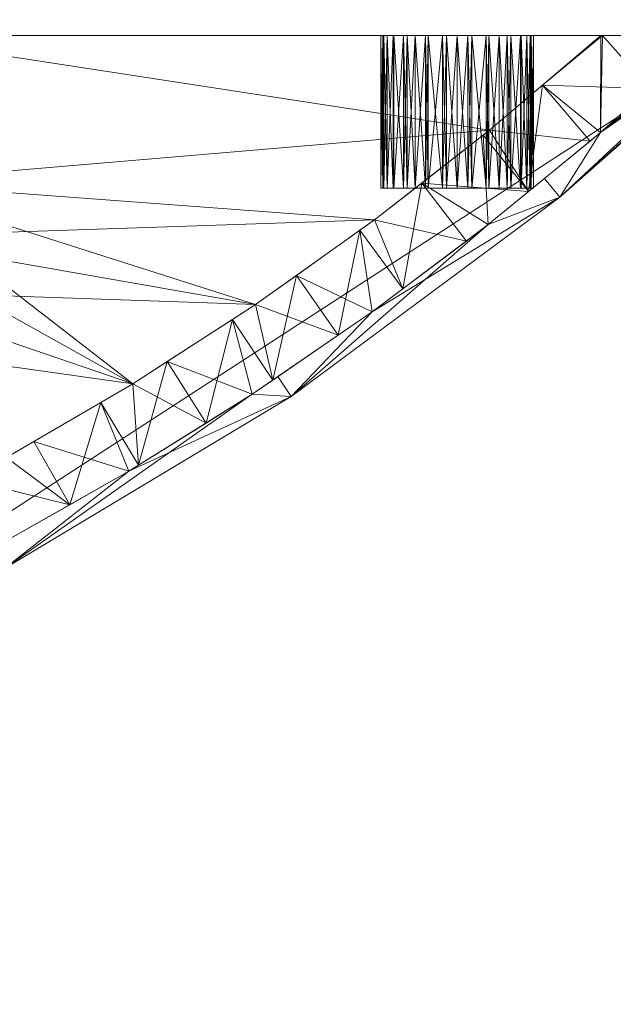
# Model space of a CAD drawing. Units: inches. Extents: x 328 to 464, y -16 to 59.
# Drawn here: x 436 to 436, y 35 to 36 of the extents above; entities that cross this region are included whole.
import ezdxf

# ---------------------------------------------------------------- set-up
doc = ezdxf.new("R2010")
doc.units = ezdxf.units.IN
doc.header["$LTSCALE"] = 0.249386
doc.header["$MEASUREMENT"] = 0
doc.layers.add('CET color Black or White', color=7, linetype='Continuous')
doc.layers.add('CET Default', color=7, linetype='Continuous')
doc.layers.add('CET color Grey50', color=9, linetype='Continuous', true_color=0x808080)

# ---------------------------------------------------------------- blocks, each defined once
blk = doc.blocks.new('*C34')
at = {"layer": 'CET color Black or White', "linetype": 'Continuous', "lineweight": 18}
for points in [[(30.0625, 0), (30.0625, -0.75), (59.9375, -0.75), (59.9375, 0), (30.0625, 0)], [(42.1164, -0.75), (43.3962, -1.5809), (44.5827, -1.9408), (45.8167, -1.8193), (46.6026, -1.5809), (47.8824, -0.75), (46.6869, -0.75), (46.6265, -1.1862), (46.3698, -1.396), (45.9718, -1.4392), (45.5786, -1.2754), (44.9952, -1.4551), (44.4092, -1.3166), (43.9315, -1.4741), (43.5133, -1.3433), (43.3119, -0.75), (42.1164, -0.75)]]:
    blk.add_lwpolyline(points, close=True, dxfattribs=at)
blk = doc.blocks.new('*C14')
at = {"layer": 'CET color Grey50', "linetype": 'Continuous', "lineweight": 0}
mesh = blk.add_polyface(dxfattribs=at)
corners = [(30.0625, 0, 1.0625), (30.0625, -0.75, 1.0625), (59.9375, -0.75, 1.0625), (59.9375, 0, 1.0625), (30.0625, -0.75, 14.8125), (30.0625, 0, 14.8125), (30.0625, -0.75, 14.6875), (30.0625, 0, 14.6875), (59.9375, 0, 14.8125), (59.9375, -0.75, 14.8125), (59.9375, -0.75, 14.6875), (59.9375, 0, 14.6875), (30.0625, 0, 18.9375), (30.0625, -0.75, 18.9375), (59.9375, -0.75, 18.9375), (59.9375, 0, 18.9375)]
mesh.append_faces([[corners[k] for k in face] for face in [(0, 7, 1, 0), (1, 7, 6, 1), (1, 2, 0, 1), (0, 2, 3, 0), (0, 7, 3, 0), (1, 6, 2, 1), (2, 10, 3, 2), (3, 10, 11, 3), (3, 7, 11, 3), (2, 6, 10, 2), (4, 13, 9, 4), (4, 9, 5, 4), (5, 12, 4, 5), (6, 10, 7, 6), (5, 9, 8, 5), (5, 12, 8, 5), (7, 10, 11, 7), (4, 12, 13, 4), (8, 9, 14, 8), (8, 14, 15, 8), (8, 12, 15, 8), (9, 13, 14, 9), (13, 14, 12, 13), (12, 14, 15, 12)]])
mesh = blk.add_polyface(dxfattribs=at)
corners = [(46.7841, -0.9305, 13.003), (46.7643, -0.7499, 13.01), (46.7841, -0.7499, 13.003), (46.7876, -0.9305, 13.0026), (46.7876, -0.7499, 13.0026), (46.8119, -0.7499, 12.9999), (46.8119, -0.9305, 12.9999), (47.5706, -0.8664, 12.9999), (46.6869, -0.7499, 13.1249), (47.4369, -0.7499, 13.1874), (47.4407, -0.7499, 13.161), (46.8119, -0.7499, 13.3749), (47.4518, -0.7499, 13.1367), (47.4693, -0.7499, 13.1165), (47.4918, -0.7499, 13.1021), (46.7841, -0.9305, 13.3718), (46.7876, -0.9305, 13.3721), (46.7876, -0.7499, 13.3721), (46.8083, -0.9975, 13.3749), (46.8119, -0.9305, 13.3749), (46.7841, -0.7499, 13.3718), (47.5706, -0.8664, 13.3749), (46.7577, -0.7499, 13.3625), (46.7841, -0.9305, 17.2531), (46.8119, -0.9305, 17.25), (46.8083, -0.9975, 17.25), (46.7643, -0.7499, 17.26), (46.7841, -0.7499, 17.2531), (46.7876, -0.9305, 17.2527), (46.7876, -0.7499, 17.2527), (46.8119, -0.7499, 17.25), (47.5706, -0.8664, 17.25), (46.6869, -0.7499, 17.375), (47.4407, -0.7499, 17.4111), (47.4518, -0.7499, 17.3868), (47.4693, -0.7499, 17.3667), (47.4918, -0.7499, 17.3522), (47.4369, -0.7499, 17.4375), (46.8119, -0.7499, 17.625), (46.7841, -0.9305, 17.6218), (46.7876, -0.9305, 17.6222), (46.7876, -0.7499, 17.6222), (46.8083, -0.9975, 17.625), (46.8119, -0.9305, 17.625), (46.7841, -0.7499, 17.6218), (47.5706, -0.8664, 17.625), (46.7577, -0.7499, 17.6126), (47.4693, -0.7499, 17.5083), (47.4518, -0.7499, 17.4881)]
mesh.append_faces([[corners[k] for k in face] for face in [(0, 1, 2, 0), (0, 2, 3, 0), (3, 2, 4, 3), (3, 4, 5, 3), (3, 5, 6, 3), (6, 5, 7, 6), (8, 9, 10, 8), (8, 10, 5, 8), (8, 11, 9, 8), (5, 12, 13, 5), (5, 13, 14, 5), (5, 10, 12, 5), (15, 16, 17, 15), (15, 18, 19, 15), (15, 17, 20, 15), (16, 19, 11, 16), (16, 11, 17, 16), (19, 21, 11, 19), (22, 20, 11, 22), (23, 24, 25, 23), (23, 26, 27, 23), (23, 27, 28, 23), (28, 27, 29, 28), (28, 29, 30, 28), (28, 30, 24, 28), (24, 30, 31, 24), (30, 32, 33, 30), (30, 33, 34, 30), (30, 34, 35, 30), (30, 35, 36, 30), (32, 37, 33, 32), (32, 38, 37, 32), (39, 40, 41, 39), (39, 42, 43, 39), (39, 41, 44, 39), (40, 43, 38, 40), (40, 38, 41, 40), (43, 45, 38, 43), (46, 44, 38, 46), (38, 47, 48, 38)]])
mesh = blk.add_polyface(dxfattribs=at)
corners = [(46.8119, -0.7499, 12.9999), (47.4918, -0.7499, 13.1021), (47.7072, -0.7499, 12.9999), (47.5706, -0.8664, 12.9999), (47.4369, -0.9375, 13.1874), (47.4395, -0.9375, 13.1693), (47.4395, -0.7499, 13.1693), (47.4369, -0.7499, 13.1874), (47.4395, -0.9375, 13.2056), (47.4407, -0.9375, 13.161), (47.4395, -0.7499, 13.2056), (47.4407, -0.7499, 13.2139), (47.4407, -0.9375, 13.2139), (47.4448, -0.9375, 13.1519), (47.4407, -0.7499, 13.161), (47.4448, -0.7499, 13.223), (47.4448, -0.9375, 13.223), (47.4448, -0.7499, 13.1519), (47.4518, -0.7499, 13.2381), (46.8119, -0.7499, 13.3749), (47.4693, -0.7499, 13.2583), (47.4918, -0.7499, 13.2727), (47.7072, -0.7499, 13.3749), (47.5706, -0.8664, 13.3749), (46.8119, -0.7499, 17.25), (47.7072, -0.7499, 17.25), (47.5706, -0.8664, 17.25), (47.4918, -0.7499, 17.3522), (47.4369, -0.9375, 17.4375), (47.4395, -0.9375, 17.4193), (47.4395, -0.7499, 17.4193), (47.4369, -0.7499, 17.4375), (47.4395, -0.9375, 17.4557), (47.4395, -0.7499, 17.4557), (47.4407, -0.7499, 17.4639), (47.4407, -0.9375, 17.4639), (47.4407, -0.9375, 17.4111), (47.4448, -0.9375, 17.402), (47.4407, -0.7499, 17.4111), (47.4448, -0.7499, 17.473), (47.4448, -0.9375, 17.473), (47.4448, -0.7499, 17.402), (46.8119, -0.7499, 17.625), (47.4518, -0.7499, 17.4881), (47.4918, -0.7499, 17.5227), (47.4693, -0.7499, 17.5083), (47.7072, -0.7499, 17.625), (47.5706, -0.8664, 17.625)]
mesh.append_faces([[corners[k] for k in face] for face in [(0, 1, 2, 0), (0, 2, 3, 0), (4, 5, 6, 4), (4, 7, 8, 4), (4, 6, 7, 4), (5, 9, 6, 5), (8, 7, 10, 8), (8, 10, 11, 8), (8, 11, 12, 8), (9, 13, 14, 9), (9, 14, 6, 9), (12, 11, 15, 12), (12, 15, 16, 12), (13, 17, 14, 13), (16, 15, 18, 16), (7, 19, 11, 7), (11, 19, 18, 11), (18, 19, 20, 18), (20, 19, 21, 20), (21, 19, 22, 21), (19, 23, 22, 19), (24, 25, 26, 24), (24, 27, 25, 24), (28, 29, 30, 28), (28, 31, 32, 28), (28, 30, 31, 28), (32, 31, 33, 32), (32, 33, 34, 32), (32, 34, 35, 32), (29, 36, 30, 29), (36, 37, 38, 36), (36, 38, 30, 36), (35, 34, 39, 35), (35, 39, 40, 35), (37, 41, 38, 37), (31, 42, 34, 31), (34, 42, 43, 34), (42, 44, 45, 42), (42, 46, 44, 42), (42, 47, 46, 42)]])
mesh = blk.add_polyface(dxfattribs=at)
corners = [(47.4518, -0.9375, 13.1367), (47.4529, -0.9375, 13.1355), (47.4518, -0.7499, 13.1367), (47.4448, -0.7499, 13.1519), (47.4448, -0.9375, 13.1519), (47.4649, -0.9375, 13.1216), (47.4649, -0.7499, 13.1216), (47.4529, -0.7499, 13.1355), (47.4693, -0.9375, 13.1165), (47.4693, -0.7499, 13.1165), (47.4791, -0.9375, 13.1102), (47.4918, -0.9375, 13.1021), (47.4791, -0.7499, 13.1102), (47.4448, -0.9375, 13.223), (47.4518, -0.7499, 13.2381), (47.4518, -0.9375, 13.2381), (47.4529, -0.7499, 13.2394), (47.4529, -0.9375, 13.2394), (47.4649, -0.9375, 13.2533), (47.4649, -0.7499, 13.2533), (47.4693, -0.7499, 13.2583), (47.4693, -0.9375, 13.2583), (47.4791, -0.7499, 13.2646), (47.4791, -0.9375, 13.2646), (47.4448, -0.9375, 17.473), (47.4448, -0.7499, 17.473), (47.4518, -0.7499, 17.4881), (47.4518, -0.9375, 17.4881), (47.4448, -0.9375, 17.402), (47.4518, -0.9375, 17.3868), (47.4448, -0.7499, 17.402), (47.4529, -0.9375, 17.3856), (47.4518, -0.7499, 17.3868), (47.4649, -0.9375, 17.3717), (47.4649, -0.7499, 17.3717), (47.4529, -0.7499, 17.3856), (47.4693, -0.9375, 17.3667), (47.4791, -0.9375, 17.3603), (47.4693, -0.7499, 17.3667), (47.4791, -0.7499, 17.3603), (47.4529, -0.7499, 17.4894), (47.4529, -0.9375, 17.4894), (47.4649, -0.9375, 17.5033), (47.4649, -0.7499, 17.5033), (47.4693, -0.7499, 17.5083), (47.4693, -0.9375, 17.5083), (47.4791, -0.7499, 17.5146), (47.4791, -0.9375, 17.5146)]
mesh.append_faces([[corners[k] for k in face] for face in [(0, 1, 2, 0), (0, 2, 3, 0), (0, 3, 4, 0), (1, 5, 6, 1), (1, 7, 2, 1), (1, 6, 7, 1), (5, 8, 6, 5), (8, 9, 6, 8), (8, 10, 9, 8), (10, 11, 12, 10), (10, 12, 9, 10), (13, 14, 15, 13), (15, 14, 16, 15), (15, 16, 17, 15), (17, 16, 18, 17), (18, 16, 19, 18), (18, 19, 20, 18), (18, 20, 21, 18), (21, 20, 22, 21), (21, 22, 23, 21), (24, 25, 26, 24), (24, 26, 27, 24), (28, 29, 30, 28), (29, 31, 32, 29), (29, 32, 30, 29), (31, 33, 34, 31), (31, 35, 32, 31), (31, 34, 35, 31), (33, 36, 34, 33), (36, 37, 38, 36), (36, 38, 34, 36), (37, 39, 38, 37), (27, 26, 40, 27), (27, 40, 41, 27), (41, 40, 42, 41), (42, 40, 43, 42), (42, 43, 44, 42), (42, 44, 45, 42), (45, 44, 46, 45), (45, 46, 47, 45)]])
mesh = blk.add_polyface(dxfattribs=at)
corners = [(47.4871, -0.9314, 12.9999), (47.5626, -0.8727, 12.9999), (47.6185, -0.9418, 13.1074), (47.4918, -0.9375, 13.1021), (47.495, -0.9375, 13.1012), (47.4918, -0.7499, 13.1021), (47.5126, -0.9375, 13.096), (47.5126, -0.7499, 13.096), (47.5174, -0.9375, 13.0946), (47.5307, -0.9375, 13.0946), (47.5174, -0.7499, 13.0946), (47.544, -0.9375, 13.0946), (47.5307, -0.7499, 13.0946), (47.5488, -0.9375, 13.096), (47.544, -0.7499, 13.0946), (47.5664, -0.9375, 13.1012), (47.5664, -0.7499, 13.1012), (47.5696, -0.9375, 13.1021), (47.5823, -0.9375, 13.1102), (47.5696, -0.7499, 13.1021), (47.5921, -0.9375, 13.1165), (47.5823, -0.7499, 13.1102), (47.5965, -0.9375, 13.1216), (47.5921, -0.7499, 13.1165), (47.6084, -0.9375, 13.1355), (47.6084, -0.7499, 13.1355), (47.5706, -0.8664, 12.9999), (47.4791, -0.9375, 13.2646), (47.4918, -0.7499, 13.2727), (47.4918, -0.9375, 13.2727), (47.495, -0.7499, 13.2737), (47.495, -0.9375, 13.2737), (47.5126, -0.9375, 13.2788), (47.5174, -0.7499, 13.2802), (47.5174, -0.9375, 13.2802), (47.5307, -0.7499, 13.2802), (47.5307, -0.9375, 13.2802), (47.544, -0.7499, 13.2802), (47.544, -0.9375, 13.2802), (47.5488, -0.7499, 13.2788), (47.5488, -0.9375, 13.2788), (47.5664, -0.9375, 13.2737), (47.5696, -0.7499, 13.2727), (47.5696, -0.9375, 13.2727), (47.5823, -0.7499, 13.2646), (47.5823, -0.9375, 13.2646), (47.5921, -0.7499, 13.2583), (47.5921, -0.9375, 13.2583), (47.5965, -0.7499, 13.2533), (47.5965, -0.9375, 13.2533), (47.6084, -0.9375, 13.2394), (47.6185, -0.9418, 13.2675), (47.5706, -0.8664, 13.3749), (47.5626, -0.8727, 13.3749), (47.4871, -0.9314, 17.25), (47.5626, -0.8727, 17.25), (47.6185, -0.9418, 17.3575), (47.4791, -0.9375, 17.3603), (47.4918, -0.9375, 17.3522), (47.4791, -0.7499, 17.3603), (47.495, -0.9375, 17.3513), (47.4918, -0.7499, 17.3522), (47.5126, -0.9375, 17.3461), (47.5126, -0.7499, 17.3461), (47.5174, -0.9375, 17.3447), (47.5307, -0.9375, 17.3447), (47.5174, -0.7499, 17.3447), (47.4871, -0.9314, 17.625), (47.5689, -0.9825, 17.5175), (47.5626, -0.8727, 17.625), (47.4918, -0.9375, 17.5227), (47.5174, -0.9375, 17.5303), (47.6095, -0.9375, 17.4881), (47.544, -0.9375, 17.5303), (47.5696, -0.9375, 17.5227), (47.5921, -0.9375, 17.5083), (47.6185, -0.9418, 17.5175), (47.5706, -0.8664, 17.625)]
mesh.append_faces([[corners[k] for k in face] for face in [(0, 1, 2, 0), (3, 4, 5, 3), (4, 6, 7, 4), (6, 8, 7, 6), (8, 9, 10, 8), (9, 11, 12, 9), (11, 13, 14, 11), (13, 15, 16, 13), (15, 17, 16, 15), (17, 18, 19, 17), (18, 20, 21, 18), (20, 22, 23, 20), (22, 24, 25, 22), (2, 1, 26, 2), (27, 28, 29, 27), (29, 30, 31, 29), (31, 30, 32, 31), (32, 33, 34, 32), (34, 35, 36, 34), (36, 37, 38, 36), (38, 39, 40, 38), (40, 39, 41, 40), (41, 42, 43, 41), (43, 44, 45, 43), (45, 46, 47, 45), (47, 48, 49, 47), (49, 48, 50, 49), (51, 52, 53, 51), (54, 55, 56, 54), (57, 58, 59, 57), (58, 60, 61, 58), (60, 62, 63, 60), (62, 64, 63, 62), (64, 65, 66, 64), (67, 68, 69, 67), (70, 71, 72, 70), (71, 73, 72, 71), (73, 74, 72, 73), (74, 75, 72, 74), (76, 77, 69, 76)]])
mesh = blk.add_polyface(dxfattribs=at)
corners = [(47.4918, -0.9375, 13.1021), (47.4918, -0.7499, 13.1021), (47.4791, -0.7499, 13.1102), (47.495, -0.9375, 13.1012), (47.495, -0.7499, 13.1012), (47.5126, -0.7499, 13.096), (47.5174, -0.9375, 13.0946), (47.5174, -0.7499, 13.0946), (47.5307, -0.9375, 13.0946), (47.5307, -0.7499, 13.0946), (47.544, -0.9375, 13.0946), (47.544, -0.7499, 13.0946), (47.5488, -0.9375, 13.096), (47.5488, -0.7499, 13.096), (47.5664, -0.7499, 13.1012), (47.5696, -0.9375, 13.1021), (47.5696, -0.7499, 13.1021), (47.5823, -0.9375, 13.1102), (47.5823, -0.7499, 13.1102), (47.5921, -0.9375, 13.1165), (47.5921, -0.7499, 13.1165), (47.5965, -0.9375, 13.1216), (47.5965, -0.7499, 13.1216), (47.6084, -0.7499, 13.1355), (47.4791, -0.9375, 13.2646), (47.4791, -0.7499, 13.2646), (47.4918, -0.7499, 13.2727), (47.4918, -0.9375, 13.2727), (47.495, -0.7499, 13.2737), (47.5126, -0.9375, 13.2788), (47.5126, -0.7499, 13.2788), (47.5174, -0.7499, 13.2802), (47.5174, -0.9375, 13.2802), (47.5307, -0.7499, 13.2802), (47.5307, -0.9375, 13.2802), (47.544, -0.7499, 13.2802), (47.5626, -0.8727, 17.25), (47.5706, -0.8664, 17.25), (47.6185, -0.9418, 17.3575), (47.5307, -0.9375, 17.3447), (47.544, -0.9375, 17.3447), (47.5307, -0.7499, 17.3447), (47.5488, -0.9375, 17.3461), (47.544, -0.7499, 17.3447), (47.5664, -0.9375, 17.3513), (47.5664, -0.7499, 17.3513), (47.5696, -0.9375, 17.3522), (47.5823, -0.9375, 17.3603), (47.5696, -0.7499, 17.3522), (47.5921, -0.9375, 17.3667), (47.5823, -0.7499, 17.3603), (47.5965, -0.9375, 17.3717), (47.5921, -0.7499, 17.3667), (47.4791, -0.9375, 17.5146), (47.4918, -0.7499, 17.5227), (47.4918, -0.9375, 17.5227), (47.495, -0.7499, 17.5237), (47.495, -0.9375, 17.5237), (47.5126, -0.9375, 17.5288), (47.5174, -0.7499, 17.5303), (47.5174, -0.9375, 17.5303), (47.5307, -0.7499, 17.5303), (47.5307, -0.9375, 17.5303), (47.544, -0.7499, 17.5303), (47.544, -0.9375, 17.5303), (47.5488, -0.7499, 17.5288), (47.5488, -0.9375, 17.5288), (47.5664, -0.9375, 17.5237), (47.5696, -0.7499, 17.5227), (47.5696, -0.9375, 17.5227), (47.5823, -0.7499, 17.5146), (47.5823, -0.9375, 17.5146), (47.5921, -0.7499, 17.5083), (47.5921, -0.9375, 17.5083), (47.5965, -0.7499, 17.5033), (47.5965, -0.9375, 17.5033), (47.6084, -0.9375, 17.4894)]
mesh.append_faces([[corners[k] for k in face] for face in [(0, 1, 2, 0), (3, 4, 1, 3), (3, 5, 4, 3), (6, 7, 5, 6), (8, 9, 7, 8), (10, 11, 9, 10), (12, 13, 11, 12), (12, 14, 13, 12), (15, 16, 14, 15), (17, 18, 16, 17), (19, 20, 18, 19), (21, 22, 20, 21), (21, 23, 22, 21), (24, 25, 26, 24), (27, 26, 28, 27), (29, 28, 30, 29), (29, 30, 31, 29), (32, 31, 33, 32), (34, 33, 35, 34), (36, 37, 38, 36), (39, 40, 41, 39), (40, 42, 43, 40), (42, 44, 45, 42), (44, 46, 45, 44), (46, 47, 48, 46), (47, 49, 50, 47), (49, 51, 52, 49), (53, 54, 55, 53), (55, 56, 57, 55), (57, 56, 58, 57), (58, 59, 60, 58), (60, 61, 62, 60), (62, 63, 64, 62), (64, 65, 66, 64), (66, 65, 67, 66), (67, 68, 69, 67), (69, 70, 71, 69), (71, 72, 73, 71), (73, 74, 75, 73), (75, 74, 76, 75)]])
mesh = blk.add_polyface(dxfattribs=at)
corners = [(47.4918, -0.7499, 13.1021), (47.5174, -0.7499, 13.0946), (47.7072, -0.7499, 12.9999), (47.544, -0.7499, 13.0946), (47.5696, -0.7499, 13.1021), (47.544, -0.9375, 13.2802), (47.544, -0.7499, 13.2802), (47.5488, -0.7499, 13.2788), (47.5664, -0.9375, 13.2737), (47.5664, -0.7499, 13.2737), (47.5696, -0.7499, 13.2727), (47.5696, -0.9375, 13.2727), (47.5823, -0.7499, 13.2646), (47.5823, -0.9375, 13.2646), (47.5921, -0.7499, 13.2583), (47.5921, -0.9375, 13.2583), (47.5965, -0.7499, 13.2533), (47.4918, -0.7499, 13.2727), (47.7072, -0.7499, 13.3749), (47.5174, -0.7499, 13.2802), (47.4918, -0.9375, 17.3522), (47.4918, -0.7499, 17.3522), (47.4791, -0.7499, 17.3603), (47.495, -0.9375, 17.3513), (47.495, -0.7499, 17.3513), (47.5126, -0.7499, 17.3461), (47.5174, -0.9375, 17.3447), (47.5174, -0.7499, 17.3447), (47.5307, -0.9375, 17.3447), (47.5307, -0.7499, 17.3447), (47.544, -0.9375, 17.3447), (47.544, -0.7499, 17.3447), (47.5488, -0.9375, 17.3461), (47.5488, -0.7499, 17.3461), (47.5664, -0.7499, 17.3513), (47.5696, -0.9375, 17.3522), (47.5696, -0.7499, 17.3522), (47.5823, -0.9375, 17.3603), (47.5823, -0.7499, 17.3603), (47.5921, -0.9375, 17.3667), (47.5921, -0.7499, 17.3667), (47.5965, -0.9375, 17.3717), (47.5965, -0.7499, 17.3717), (47.6084, -0.7499, 17.3856), (47.4791, -0.9375, 17.5146), (47.4791, -0.7499, 17.5146), (47.4918, -0.7499, 17.5227), (47.4918, -0.9375, 17.5227), (47.495, -0.7499, 17.5237), (47.5126, -0.9375, 17.5288), (47.5126, -0.7499, 17.5288), (47.5174, -0.7499, 17.5303), (47.5174, -0.9375, 17.5303), (47.5307, -0.7499, 17.5303), (47.5307, -0.9375, 17.5303), (47.544, -0.7499, 17.5303), (47.544, -0.9375, 17.5303), (47.5488, -0.7499, 17.5288), (47.5664, -0.9375, 17.5237), (47.5664, -0.7499, 17.5237), (47.5696, -0.7499, 17.5227), (47.5696, -0.9375, 17.5227), (47.5823, -0.7499, 17.5146), (47.5823, -0.9375, 17.5146), (47.5921, -0.7499, 17.5083), (47.5921, -0.9375, 17.5083), (47.5965, -0.7499, 17.5033), (47.7072, -0.7499, 17.625)]
mesh.append_faces([[corners[k] for k in face] for face in [(0, 1, 2, 0), (1, 3, 2, 1), (3, 4, 2, 3), (5, 6, 7, 5), (8, 7, 9, 8), (8, 9, 10, 8), (11, 10, 12, 11), (13, 12, 14, 13), (15, 14, 16, 15), (17, 18, 19, 17), (19, 18, 6, 19), (6, 18, 10, 6), (20, 21, 22, 20), (23, 24, 21, 23), (23, 25, 24, 23), (26, 27, 25, 26), (28, 29, 27, 28), (30, 31, 29, 30), (32, 33, 31, 32), (32, 34, 33, 32), (35, 36, 34, 35), (37, 38, 36, 37), (39, 40, 38, 39), (41, 42, 40, 41), (41, 43, 42, 41), (44, 45, 46, 44), (47, 46, 48, 47), (49, 48, 50, 49), (49, 50, 51, 49), (52, 51, 53, 52), (54, 53, 55, 54), (56, 55, 57, 56), (58, 57, 59, 58), (58, 59, 60, 58), (61, 60, 62, 61), (63, 62, 64, 63), (65, 64, 66, 65), (46, 67, 51, 46), (51, 67, 55, 51), (55, 67, 60, 55)]])
mesh = blk.add_polyface(dxfattribs=at)
corners = [(47.6095, -0.9375, 13.1367), (47.6095, -0.7499, 13.1367), (47.6084, -0.7499, 13.1355), (47.694, -0.8798, 13.1074), (47.5706, -0.8664, 12.9999), (47.6356, -0.811, 12.9999), (47.5696, -0.7499, 13.1021), (47.5921, -0.7499, 13.1165), (47.7072, -0.7499, 12.9999), (47.6165, -0.9375, 13.1519), (47.6165, -0.7499, 13.1519), (47.7512, -0.7499, 13.0352), (47.6206, -0.7499, 13.161), (47.6084, -0.9375, 13.2394), (47.5965, -0.7499, 13.2533), (47.6084, -0.7499, 13.2394), (47.6095, -0.7499, 13.2381), (47.6095, -0.9375, 13.2381), (47.6165, -0.7499, 13.223), (47.6165, -0.9375, 13.223), (47.6206, -0.7499, 13.2139), (47.6206, -0.9375, 13.2139), (47.6218, -0.7499, 13.2056), (47.6206, -0.9375, 13.161), (47.6218, -0.9375, 13.1693), (47.6218, -0.7499, 13.1693), (47.6244, -0.7499, 13.1874), (47.6244, -0.9375, 13.1874), (47.5696, -0.7499, 13.2727), (47.7072, -0.7499, 13.3749), (47.5921, -0.7499, 13.2583), (47.7512, -0.7499, 13.3396), (47.5706, -0.8664, 17.25), (47.6356, -0.811, 17.25), (47.694, -0.8798, 17.3575), (47.6185, -0.9418, 17.3575), (47.707, -0.8691, 17.3575), (47.7072, -0.7499, 17.25), (47.4918, -0.7499, 17.3522), (47.5174, -0.7499, 17.3447), (47.544, -0.7499, 17.3447), (47.5696, -0.7499, 17.3522), (47.5921, -0.7499, 17.3667), (47.6095, -0.7499, 17.3868), (47.6095, -0.9375, 17.3868), (47.6084, -0.7499, 17.3856), (47.6165, -0.9375, 17.402), (47.6165, -0.7499, 17.402), (47.6165, -0.9375, 17.473), (47.6165, -0.7499, 17.473), (47.6206, -0.7499, 17.4639), (47.6206, -0.9375, 17.4639), (47.6218, -0.7499, 17.4557), (47.6206, -0.9375, 17.4111), (47.6206, -0.7499, 17.4111), (47.6218, -0.9375, 17.4193), (47.6218, -0.7499, 17.4193), (47.6244, -0.7499, 17.4375), (47.6244, -0.9375, 17.4375), (47.6095, -0.9375, 17.4881), (47.6095, -0.7499, 17.4881), (47.6084, -0.9375, 17.4894), (47.5965, -0.7499, 17.5033), (47.6084, -0.7499, 17.4894), (47.5696, -0.7499, 17.5227), (47.7072, -0.7499, 17.625), (47.5921, -0.7499, 17.5083), (47.7512, -0.7499, 17.5897), (47.6356, -0.811, 17.625), (47.707, -0.8691, 17.5175)]
mesh.append_faces([[corners[k] for k in face] for face in [(0, 1, 2, 0), (3, 4, 5, 3), (6, 7, 8, 6), (7, 1, 8, 7), (1, 9, 10, 1), (1, 11, 8, 1), (1, 12, 11, 1), (13, 14, 15, 13), (13, 15, 16, 13), (17, 16, 18, 17), (19, 18, 20, 19), (21, 20, 22, 21), (23, 12, 10, 23), (24, 25, 12, 24), (24, 26, 25, 24), (27, 22, 26, 27), (28, 29, 30, 28), (30, 29, 31, 30), (32, 33, 34, 32), (32, 34, 35, 32), (33, 36, 34, 33), (37, 38, 39, 37), (37, 39, 40, 37), (37, 40, 41, 37), (37, 41, 42, 37), (37, 42, 43, 37), (44, 43, 45, 44), (46, 47, 43, 46), (48, 49, 50, 48), (51, 50, 52, 51), (53, 54, 47, 53), (55, 56, 54, 55), (55, 57, 56, 55), (58, 52, 57, 58), (49, 59, 60, 49), (61, 62, 63, 61), (61, 63, 60, 61), (64, 65, 66, 64), (66, 65, 67, 66), (68, 69, 65, 68)]])
mesh = blk.add_polyface(dxfattribs=at)
corners = [(47.5689, -0.9825, 13.1074), (47.638, -0.9257, 13.1074), (47.657, -0.9489, 13.1874), (47.6084, -0.9375, 13.1355), (47.6095, -0.9375, 13.1367), (47.6084, -0.7499, 13.1355), (47.6165, -0.9375, 13.1519), (47.6095, -0.7499, 13.1367), (47.6095, -0.9375, 13.2381), (47.6206, -0.9375, 13.161), (47.6185, -0.9418, 13.1074), (47.5706, -0.8664, 12.9999), (47.694, -0.8798, 13.1074), (47.707, -0.8691, 13.1074), (47.5689, -0.9825, 13.2675), (47.638, -0.9257, 13.2675), (47.6084, -0.9375, 13.2394), (47.6095, -0.7499, 13.2381), (47.6165, -0.7499, 13.223), (47.6165, -0.9375, 13.223), (47.6206, -0.9375, 13.2139), (47.6244, -0.9375, 13.1874), (47.6206, -0.7499, 13.2139), (47.6165, -0.7499, 13.1519), (47.6185, -0.9418, 13.2675), (47.694, -0.8798, 13.2675), (47.6356, -0.811, 13.3749), (47.5706, -0.8664, 13.3749), (47.6218, -0.7499, 13.2056), (47.6218, -0.9375, 13.2056), (47.6218, -0.9375, 13.1693), (47.6206, -0.7499, 13.161), (47.6244, -0.7499, 13.1874), (47.707, -0.8691, 13.2675), (47.5689, -0.9825, 17.3575), (47.638, -0.9257, 17.3575), (47.657, -0.9489, 17.4375), (47.5965, -0.9375, 17.3717), (47.6084, -0.9375, 17.3856), (47.6084, -0.7499, 17.3856), (47.6095, -0.9375, 17.3868), (47.6165, -0.9375, 17.402), (47.6095, -0.7499, 17.3868), (47.6095, -0.9375, 17.4881), (47.6206, -0.9375, 17.4111), (47.6165, -0.7499, 17.402), (47.6165, -0.9375, 17.473), (47.6206, -0.7499, 17.4639), (47.6206, -0.9375, 17.4639), (47.6165, -0.7499, 17.473), (47.6244, -0.9375, 17.4375), (47.6218, -0.7499, 17.4557), (47.6218, -0.9375, 17.4557), (47.6218, -0.9375, 17.4193), (47.6206, -0.7499, 17.4111), (47.6244, -0.7499, 17.4375), (47.707, -0.8691, 17.3575), (47.638, -0.9257, 17.5175), (47.5689, -0.9825, 17.5175), (47.707, -0.8691, 17.5175), (47.6084, -0.9375, 17.4894), (47.6095, -0.7499, 17.4881), (47.6185, -0.9418, 17.5175), (47.694, -0.8798, 17.5175), (47.6356, -0.811, 17.625), (47.5706, -0.8664, 17.625)]
mesh.append_faces([[corners[k] for k in face] for face in [(0, 1, 2, 0), (3, 4, 5, 3), (4, 6, 7, 4), (4, 8, 9, 4), (10, 11, 12, 10), (1, 13, 2, 1), (14, 2, 15, 14), (16, 17, 8, 16), (8, 18, 19, 8), (8, 20, 21, 8), (8, 21, 9, 8), (19, 22, 20, 19), (6, 9, 23, 6), (24, 25, 26, 24), (24, 26, 27, 24), (20, 28, 29, 20), (9, 30, 31, 9), (29, 28, 21, 29), (30, 21, 32, 30), (15, 2, 33, 15), (34, 35, 36, 34), (37, 38, 39, 37), (38, 40, 39, 38), (40, 41, 42, 40), (40, 43, 44, 40), (41, 44, 45, 41), (46, 47, 48, 46), (46, 43, 49, 46), (44, 43, 50, 44), (48, 51, 52, 48), (44, 53, 54, 44), (48, 50, 43, 48), (53, 50, 55, 53), (52, 51, 50, 52), (35, 56, 36, 35), (36, 57, 58, 36), (36, 59, 57, 36), (60, 61, 43, 60), (62, 63, 64, 62), (62, 64, 65, 62)]])
mesh = blk.add_polyface(dxfattribs=at)
corners = [(47.694, -0.8798, 13.1074), (47.6356, -0.811, 12.9999), (47.707, -0.8691, 13.1074), (47.7072, -0.7499, 12.9999), (47.7092, -0.7499, 13.0015), (47.7673, -0.8151, 13.1074), (47.8704, -0.7499, 13.143), (47.657, -0.9489, 13.1874), (47.7512, -0.7499, 13.0352), (47.6206, -0.7499, 13.2139), (47.7955, -0.7499, 13.071), (47.6206, -0.7499, 13.161), (47.6244, -0.7499, 13.1874), (47.5921, -0.7499, 13.2583), (47.8401, -0.7499, 13.1074), (47.6095, -0.7499, 13.2381), (47.879, -0.7499, 13.2105), (47.707, -0.8691, 13.2675), (47.879, -0.7499, 13.1644), (47.694, -0.8798, 13.2675), (47.6356, -0.811, 13.3749), (47.7512, -0.7499, 13.3396), (47.7955, -0.7499, 13.3038), (47.7673, -0.8151, 13.2675), (47.7092, -0.7499, 13.3733), (47.7072, -0.7499, 13.3749), (47.6356, -0.811, 17.25), (47.7072, -0.7499, 17.25), (47.7092, -0.7499, 17.2516), (47.7673, -0.8151, 17.3575), (47.707, -0.8691, 17.3575), (47.6095, -0.7499, 17.3868), (47.7512, -0.7499, 17.2852), (47.6206, -0.7499, 17.4111), (47.6244, -0.7499, 17.4375), (47.6206, -0.7499, 17.4639), (47.7955, -0.7499, 17.321), (47.6095, -0.7499, 17.4881), (47.5921, -0.7499, 17.5083), (47.8401, -0.7499, 17.3575), (47.657, -0.9489, 17.4375), (47.879, -0.7499, 17.4606), (47.707, -0.8691, 17.5175), (47.8704, -0.7499, 17.393), (47.879, -0.7499, 17.4144), (47.694, -0.8798, 17.5175), (47.6356, -0.811, 17.625), (47.7512, -0.7499, 17.5897), (47.7955, -0.7499, 17.5539), (47.7092, -0.7499, 17.6234), (47.7072, -0.7499, 17.625), (47.7673, -0.8151, 17.5175)]
mesh.append_faces([[corners[k] for k in face] for face in [(0, 1, 2, 0), (1, 3, 4, 1), (1, 4, 5, 1), (1, 5, 2, 1), (2, 6, 7, 2), (4, 8, 5, 4), (8, 9, 10, 8), (8, 11, 12, 8), (8, 12, 9, 8), (10, 13, 14, 10), (10, 15, 13, 10), (10, 9, 15, 10), (7, 16, 17, 7), (7, 6, 18, 7), (19, 17, 20, 19), (13, 21, 22, 13), (17, 23, 24, 17), (17, 25, 20, 17), (17, 24, 25, 17), (23, 21, 24, 23), (26, 27, 28, 26), (26, 28, 29, 26), (26, 29, 30, 26), (27, 31, 32, 27), (28, 32, 29, 28), (32, 31, 33, 32), (32, 33, 34, 32), (32, 35, 36, 32), (32, 34, 35, 32), (36, 35, 37, 36), (36, 38, 39, 36), (36, 37, 38, 36), (40, 41, 42, 40), (40, 43, 44, 40), (40, 30, 43, 40), (45, 42, 46, 45), (38, 47, 48, 38), (42, 49, 50, 42), (42, 51, 49, 42), (49, 51, 47, 49)]])
mesh = blk.add_polyface(dxfattribs=at)
corners = [(47.707, -0.8691, 13.1074), (47.8401, -0.7499, 13.1074), (47.8568, -0.7499, 13.1238), (47.8704, -0.7499, 13.143), (47.7512, -0.7499, 13.0352), (47.7955, -0.7499, 13.071), (47.7673, -0.8151, 13.1074), (47.5921, -0.7499, 13.2583), (47.7955, -0.7499, 13.3038), (47.8401, -0.7499, 13.2675), (47.8568, -0.7499, 13.2511), (47.8704, -0.7499, 13.2319), (47.879, -0.7499, 13.2105), (47.8823, -0.7499, 13.1874), (47.879, -0.7499, 13.1644), (47.657, -0.9489, 13.1874), (47.707, -0.8691, 13.2675), (47.7673, -0.8151, 13.2675), (47.7512, -0.7499, 13.3396), (47.7512, -0.7499, 17.2852), (47.7955, -0.7499, 17.321), (47.7673, -0.8151, 17.3575), (47.8401, -0.7499, 17.3575), (47.657, -0.9489, 17.4375), (47.8823, -0.7499, 17.4375), (47.879, -0.7499, 17.4606), (47.879, -0.7499, 17.4144), (47.707, -0.8691, 17.3575), (47.8568, -0.7499, 17.3739), (47.8704, -0.7499, 17.393), (47.8704, -0.7499, 17.482), (47.5921, -0.7499, 17.5083), (47.7955, -0.7499, 17.5539), (47.8401, -0.7499, 17.5175), (47.8568, -0.7499, 17.5011), (47.707, -0.8691, 17.5175), (47.7512, -0.7499, 17.5897), (47.7673, -0.8151, 17.5175)]
mesh.append_faces([[corners[k] for k in face] for face in [(0, 1, 2, 0), (0, 2, 3, 0), (4, 5, 6, 4), (6, 5, 1, 6), (1, 7, 8, 1), (1, 9, 10, 1), (1, 10, 11, 1), (1, 11, 12, 1), (1, 3, 2, 1), (1, 12, 13, 1), (1, 14, 3, 1), (1, 13, 14, 1), (1, 8, 9, 1), (15, 14, 13, 15), (15, 13, 12, 15), (16, 10, 9, 16), (16, 11, 10, 16), (16, 12, 11, 16), (17, 9, 8, 17), (17, 8, 18, 17), (19, 20, 21, 19), (20, 22, 21, 20), (23, 24, 25, 23), (23, 26, 24, 23), (27, 22, 28, 27), (27, 28, 29, 27), (22, 30, 25, 22), (22, 29, 28, 22), (22, 25, 24, 22), (22, 26, 29, 22), (22, 24, 26, 22), (22, 31, 32, 22), (22, 32, 33, 22), (22, 33, 34, 22), (22, 34, 30, 22), (30, 35, 25, 30), (30, 34, 35, 30), (35, 34, 33, 35), (36, 37, 32, 36), (37, 33, 32, 37)]])
mesh = blk.add_polyface(dxfattribs=at)
corners = [(47.1272, -1.2856, 13.1074), (47.2787, -1.1909, 13.1074), (47.3268, -1.1938, 13.1874), (47.139, -1.2782, 13.1074), (47.1318, -1.1781, 12.9999), (47.2219, -1.2264, 13.1074), (47.1741, -1.1507, 12.9999), (47.2544, -1.0989, 12.9999), (47.304, -1.1735, 13.1074), (47.3104, -1.1691, 13.1074), (47.2826, -1.0807, 12.9999), (47.3845, -1.1183, 13.1074), (46.8119, -0.9305, 12.9999), (47.4289, -0.9767, 12.9999), (47.5706, -0.8664, 12.9999), (47.139, -1.2782, 13.2675), (47.2219, -1.2264, 13.2675), (47.1741, -1.1507, 13.3749), (47.2787, -1.1909, 13.2675), (47.2544, -1.0989, 13.3749), (47.3104, -1.1691, 13.2675), (47.304, -1.1735, 13.2675), (47.2826, -1.0807, 13.3749), (47.3331, -1.0448, 13.3749), (47.4289, -0.9767, 13.3749), (46.8083, -0.9975, 13.3749), (46.8119, -0.9305, 13.3749), (47.5706, -0.8664, 13.3749), (47.1318, -1.1781, 17.25), (47.1741, -1.1507, 17.25), (47.2219, -1.2264, 17.3575), (47.139, -1.2782, 17.3575), (47.2787, -1.1909, 17.3575), (47.2544, -1.0989, 17.25), (47.2826, -1.0807, 17.25), (47.304, -1.1735, 17.3575), (47.3845, -1.1183, 17.3575), (46.8119, -0.9305, 17.25), (47.4289, -0.9767, 17.25), (47.5706, -0.8664, 17.25), (47.1272, -1.2856, 17.3575), (47.3268, -1.1938, 17.4375), (47.3104, -1.1691, 17.3575), (47.3104, -1.1691, 17.5175), (47.2787, -1.1909, 17.5175), (47.139, -1.2782, 17.5175), (47.2219, -1.2264, 17.5175), (47.1741, -1.1507, 17.625), (47.2544, -1.0989, 17.625), (47.304, -1.1735, 17.5175), (47.3331, -1.0448, 17.625), (47.2826, -1.0807, 17.625), (47.4289, -0.9767, 17.625), (46.8083, -0.9975, 17.625), (46.8119, -0.9305, 17.625), (47.5706, -0.8664, 17.625)]
mesh.append_faces([[corners[k] for k in face] for face in [(0, 1, 2, 0), (3, 4, 5, 3), (4, 6, 5, 4), (6, 7, 1, 6), (6, 1, 5, 6), (1, 7, 8, 1), (1, 9, 2, 1), (8, 10, 11, 8), (8, 7, 10, 8), (10, 12, 13, 10), (12, 14, 13, 12), (15, 16, 17, 15), (16, 18, 19, 16), (16, 19, 17, 16), (18, 2, 20, 18), (18, 21, 19, 18), (21, 22, 19, 21), (21, 23, 22, 21), (22, 24, 25, 22), (26, 24, 27, 26), (28, 29, 30, 28), (28, 30, 31, 28), (29, 32, 30, 29), (29, 33, 32, 29), (33, 34, 35, 33), (33, 35, 32, 33), (34, 36, 35, 34), (34, 37, 38, 34), (37, 39, 38, 37), (40, 32, 41, 40), (32, 42, 41, 32), (41, 43, 44, 41), (45, 46, 47, 45), (47, 46, 48, 47), (46, 44, 48, 46), (44, 49, 48, 44), (49, 50, 51, 49), (49, 51, 48, 49), (51, 52, 53, 51), (54, 52, 55, 54)]])
mesh = blk.add_polyface(dxfattribs=at)
corners = [(47.426, -1.0898, 13.1074), (47.5689, -0.9825, 13.1074), (47.657, -0.9489, 13.1874), (47.4518, -0.9375, 13.1367), (47.4407, -0.9375, 13.161), (47.6095, -0.9375, 13.2381), (47.4693, -0.9375, 13.1165), (47.4918, -0.9375, 13.1021), (47.4871, -0.9314, 12.9999), (47.5421, -1.0026, 13.1074), (47.6185, -0.9418, 13.1074), (47.5174, -0.9375, 13.0946), (47.544, -0.9375, 13.0946), (47.5696, -0.9375, 13.1021), (47.5921, -0.9375, 13.1165), (47.6095, -0.9375, 13.1367), (47.464, -1.0613, 13.2675), (47.5421, -1.0026, 13.2675), (47.4871, -0.9314, 13.3749), (47.4407, -0.9375, 13.2139), (47.4518, -0.9375, 13.2381), (47.4693, -0.9375, 13.2583), (47.4918, -0.9375, 13.2727), (47.5174, -0.9375, 13.2802), (47.544, -0.9375, 13.2802), (47.5689, -0.9825, 13.2675), (47.5696, -0.9375, 13.2727), (47.6185, -0.9418, 13.2675), (47.5626, -0.8727, 13.3749), (47.5921, -0.9375, 13.2583), (47.4871, -0.9314, 17.25), (47.5689, -0.9825, 17.3575), (47.5421, -1.0026, 17.3575), (47.6185, -0.9418, 17.3575), (47.426, -1.0898, 17.3575), (47.657, -0.9489, 17.4375), (47.4407, -0.9375, 17.4111), (47.6095, -0.9375, 17.4881), (47.4518, -0.9375, 17.3868), (47.4407, -0.9375, 17.4639), (47.4518, -0.9375, 17.4881), (47.4693, -0.9375, 17.3667), (47.4918, -0.9375, 17.3522), (47.5174, -0.9375, 17.3447), (47.544, -0.9375, 17.3447), (47.5696, -0.9375, 17.3522), (47.5921, -0.9375, 17.3667), (47.6095, -0.9375, 17.3868), (47.464, -1.0613, 17.5175), (47.5421, -1.0026, 17.5175), (47.4871, -0.9314, 17.625), (47.4693, -0.9375, 17.5083), (47.4918, -0.9375, 17.5227), (47.5689, -0.9825, 17.5175), (47.6185, -0.9418, 17.5175), (47.5626, -0.8727, 17.625)]
mesh.append_faces([[corners[k] for k in face] for face in [(0, 1, 2, 0), (3, 4, 5, 3), (3, 5, 6, 3), (6, 5, 7, 6), (8, 1, 9, 8), (8, 10, 1, 8), (7, 5, 11, 7), (11, 5, 12, 11), (12, 5, 13, 12), (13, 5, 14, 13), (14, 5, 15, 14), (16, 17, 18, 16), (19, 20, 5, 19), (20, 21, 5, 20), (21, 22, 5, 21), (22, 23, 5, 22), (23, 24, 5, 23), (17, 25, 18, 17), (24, 26, 5, 24), (25, 27, 28, 25), (25, 28, 18, 25), (26, 29, 5, 26), (30, 31, 32, 30), (30, 33, 31, 30), (34, 31, 35, 34), (36, 37, 38, 36), (39, 40, 37, 39), (38, 37, 41, 38), (41, 37, 42, 41), (42, 37, 43, 42), (43, 37, 44, 43), (44, 37, 45, 44), (45, 37, 46, 45), (46, 37, 47, 46), (48, 49, 50, 48), (40, 51, 37, 40), (51, 52, 37, 51), (50, 49, 53, 50), (53, 54, 55, 53)]])
mesh = blk.add_polyface(dxfattribs=at)
corners = [(46.9767, -1.2688, 12.9999), (46.755, -1.191, 12.9999), (46.7797, -1.1286, 12.9999), (46.7975, -1.0639, 12.9999), (46.8083, -0.9975, 12.9999), (47.1318, -1.1781, 12.9999), (46.8119, -0.9305, 12.9999), (47.2826, -1.0807, 12.9999), (46.753, -1.0431, 13.0094), (46.7841, -0.9305, 13.003), (46.7994, -1.0524, 12.9999), (47.139, -1.2782, 13.2675), (47.1318, -1.1781, 13.3749), (47.0927, -1.2009, 13.3749), (47.1741, -1.1507, 13.3749), (46.9767, -1.2688, 13.3749), (46.7797, -1.1286, 13.3749), (46.755, -1.191, 13.3749), (46.7975, -1.0639, 13.3749), (47.2826, -1.0807, 13.3749), (46.753, -1.0431, 13.3654), (46.7994, -1.0524, 13.3749), (46.8083, -0.9975, 13.3749), (46.7841, -0.9305, 13.3718), (47.4289, -0.9767, 13.3749), (46.8119, -0.9305, 13.3749), (46.9767, -1.2688, 17.25), (46.755, -1.191, 17.25), (46.7797, -1.1286, 17.25), (46.7975, -1.0639, 17.25), (46.8083, -0.9975, 17.25), (47.1318, -1.1781, 17.25), (47.0927, -1.2009, 17.25), (47.139, -1.2782, 17.3575), (46.8119, -0.9305, 17.25), (47.2826, -1.0807, 17.25), (46.753, -1.0431, 17.2595), (46.7994, -1.0524, 17.25), (46.7841, -0.9305, 17.2531), (46.9767, -1.2688, 17.625), (47.1318, -1.1781, 17.625), (46.7797, -1.1286, 17.625), (46.755, -1.191, 17.625), (47.139, -1.2782, 17.5175), (47.0927, -1.2009, 17.625), (47.1741, -1.1507, 17.625), (46.7975, -1.0639, 17.625), (47.2826, -1.0807, 17.625), (46.753, -1.0431, 17.6154), (46.7994, -1.0524, 17.625), (46.8083, -0.9975, 17.625), (46.7841, -0.9305, 17.6218), (47.4289, -0.9767, 17.625), (46.8119, -0.9305, 17.625)]
mesh.append_faces([[corners[k] for k in face] for face in [(0, 1, 2, 0), (0, 2, 3, 0), (0, 3, 4, 0), (0, 4, 5, 0), (5, 4, 6, 5), (5, 6, 7, 5), (8, 9, 4, 8), (8, 10, 3, 8), (8, 4, 10, 8), (9, 6, 4, 9), (11, 12, 13, 11), (11, 14, 12, 11), (15, 12, 16, 15), (15, 16, 17, 15), (12, 18, 16, 12), (12, 19, 18, 12), (20, 18, 21, 20), (18, 19, 22, 18), (21, 22, 23, 21), (22, 24, 25, 22), (26, 27, 28, 26), (26, 28, 29, 26), (26, 29, 30, 26), (26, 30, 31, 26), (32, 31, 33, 32), (31, 30, 34, 31), (31, 34, 35, 31), (36, 37, 29, 36), (36, 30, 37, 36), (36, 38, 30, 36), (39, 40, 41, 39), (39, 41, 42, 39), (43, 40, 44, 43), (43, 45, 40, 43), (40, 46, 41, 40), (40, 47, 46, 40), (48, 46, 49, 48), (46, 47, 50, 46), (49, 50, 51, 49), (50, 52, 53, 50)]])
mesh = blk.add_polyface(dxfattribs=at)
corners = [(47.3104, -1.1691, 13.1074), (47.426, -1.0898, 13.1074), (47.3268, -1.1938, 13.1874), (47.2826, -1.0807, 12.9999), (47.3331, -1.0448, 12.9999), (47.3845, -1.1183, 13.1074), (47.4111, -0.9894, 12.9999), (47.464, -1.0613, 13.1074), (47.657, -0.9489, 13.1874), (47.4289, -0.9767, 12.9999), (47.5421, -1.0026, 13.1074), (47.4871, -0.9314, 12.9999), (47.304, -1.1735, 13.2675), (47.3845, -1.1183, 13.2675), (47.3331, -1.0448, 13.3749), (47.3104, -1.1691, 13.2675), (47.426, -1.0898, 13.2675), (47.5689, -0.9825, 13.2675), (47.4111, -0.9894, 13.3749), (47.464, -1.0613, 13.2675), (47.4289, -0.9767, 13.3749), (47.4871, -0.9314, 13.3749), (47.4369, -0.9375, 13.1874), (47.4407, -0.9375, 13.2139), (47.6095, -0.9375, 13.2381), (47.4407, -0.9375, 13.161), (47.2826, -1.0807, 17.25), (47.3331, -1.0448, 17.25), (47.3845, -1.1183, 17.3575), (47.4111, -0.9894, 17.25), (47.426, -1.0898, 17.3575), (47.4289, -0.9767, 17.25), (47.464, -1.0613, 17.3575), (47.4871, -0.9314, 17.25), (47.5421, -1.0026, 17.3575), (47.3104, -1.1691, 17.3575), (47.3268, -1.1938, 17.4375), (47.657, -0.9489, 17.4375), (47.5689, -0.9825, 17.5175), (47.426, -1.0898, 17.5175), (47.3104, -1.1691, 17.5175), (47.4369, -0.9375, 17.4375), (47.4407, -0.9375, 17.4639), (47.6095, -0.9375, 17.4881), (47.4407, -0.9375, 17.4111), (47.304, -1.1735, 17.5175), (47.3845, -1.1183, 17.5175), (47.3331, -1.0448, 17.625), (47.4111, -0.9894, 17.625), (47.464, -1.0613, 17.5175), (47.4289, -0.9767, 17.625), (47.4871, -0.9314, 17.625)]
mesh.append_faces([[corners[k] for k in face] for face in [(0, 1, 2, 0), (3, 4, 5, 3), (4, 1, 5, 4), (4, 6, 1, 4), (1, 6, 7, 1), (1, 8, 2, 1), (7, 6, 9, 7), (7, 9, 10, 7), (9, 11, 10, 9), (12, 13, 14, 12), (15, 2, 16, 15), (2, 17, 16, 2), (2, 8, 17, 2), (13, 16, 18, 13), (13, 18, 14, 13), (16, 19, 18, 16), (19, 20, 18, 19), (19, 21, 20, 19), (22, 23, 24, 22), (22, 24, 25, 22), (26, 27, 28, 26), (27, 29, 30, 27), (27, 30, 28, 27), (29, 31, 32, 29), (29, 32, 30, 29), (31, 33, 34, 31), (31, 34, 32, 31), (35, 30, 36, 35), (36, 37, 38, 36), (36, 39, 40, 36), (36, 38, 39, 36), (36, 30, 37, 36), (41, 42, 43, 41), (41, 43, 44, 41), (45, 46, 47, 45), (47, 46, 48, 47), (46, 39, 48, 46), (39, 49, 48, 39), (49, 50, 48, 49), (49, 51, 50, 49)]])
mesh = blk.add_polyface(dxfattribs=at)
corners = [(46.9264, -1.2953, 12.9999), (46.9767, -1.2688, 12.9999), (47.0543, -1.3268, 13.1074), (46.9717, -1.3736, 13.1074), (46.9604, -1.3794, 13.1074), (46.9742, -1.4051, 13.1874), (47.1272, -1.2856, 13.1074), (47.0101, -1.2492, 12.9999), (47.0927, -1.2009, 12.9999), (47.139, -1.2782, 13.1074), (47.3268, -1.1938, 13.1874), (47.1318, -1.1781, 12.9999), (46.9717, -1.3736, 13.2675), (46.9604, -1.3794, 13.2675), (47.1272, -1.2856, 13.2675), (47.2787, -1.1909, 13.2675), (46.9692, -1.3749, 13.2675), (46.9264, -1.2953, 13.3749), (47.0543, -1.3268, 13.2675), (46.9767, -1.2688, 13.3749), (47.0927, -1.2009, 13.3749), (47.0101, -1.2492, 13.3749), (47.139, -1.2782, 13.2675), (46.9264, -1.2953, 17.25), (46.9767, -1.2688, 17.25), (47.0543, -1.3268, 17.3575), (46.9717, -1.3736, 17.3575), (47.0101, -1.2492, 17.25), (47.0927, -1.2009, 17.25), (47.1272, -1.2856, 17.3575), (47.139, -1.2782, 17.3575), (46.9742, -1.4051, 17.4375), (46.9604, -1.3794, 17.3575), (47.3268, -1.1938, 17.4375), (47.2787, -1.1909, 17.5175), (46.9717, -1.3736, 17.5175), (46.9604, -1.3794, 17.5175), (47.1272, -1.2856, 17.5175), (46.9264, -1.2953, 17.625), (46.9767, -1.2688, 17.625), (47.0543, -1.3268, 17.5175), (47.0101, -1.2492, 17.625), (47.0927, -1.2009, 17.625), (47.139, -1.2782, 17.5175)]
mesh.append_faces([[corners[k] for k in face] for face in [(0, 1, 2, 0), (0, 2, 3, 0), (4, 3, 5, 4), (3, 6, 5, 3), (1, 7, 2, 1), (2, 7, 6, 2), (6, 7, 8, 6), (6, 8, 9, 6), (6, 10, 5, 6), (9, 8, 11, 9), (5, 12, 13, 5), (5, 14, 12, 5), (5, 15, 14, 5), (5, 10, 15, 5), (16, 12, 17, 16), (12, 18, 19, 12), (12, 19, 17, 12), (18, 14, 20, 18), (18, 21, 19, 18), (18, 20, 21, 18), (14, 22, 20, 14), (23, 24, 25, 23), (23, 25, 26, 23), (24, 27, 25, 24), (27, 28, 29, 27), (27, 29, 25, 27), (28, 30, 29, 28), (31, 32, 26, 31), (31, 26, 29, 31), (31, 29, 33, 31), (31, 33, 34, 31), (31, 35, 36, 31), (31, 37, 35, 31), (31, 34, 37, 31), (38, 35, 39, 38), (35, 40, 39, 35), (39, 40, 41, 39), (40, 37, 42, 40), (40, 42, 41, 40), (37, 43, 42, 37)]])
blk = doc.blocks.new('*C12')
at = {"layer": 'CET Default', "linetype": 'Continuous', "lineweight": 0, "rotation": 1.001791266906166e-05}
blk.add_blockref('*C14', (388.5857, 36.9441), dxfattribs=at)

msp = doc.modelspace()

# ---------------------------------------------------------------- block references
at = {"layer": 'CET Default', "linetype": 'Continuous', "lineweight": 0}
msp.add_blockref('*C12', (0, 0), dxfattribs=at)
at = {"layer": 'CET Default', "linetype": 'Continuous', "lineweight": 0, "rotation": 1.001791266906166e-05}
msp.add_blockref('*C34', (388.5857, 36.9441), dxfattribs=at)

doc.saveas('drawing.dxf')
